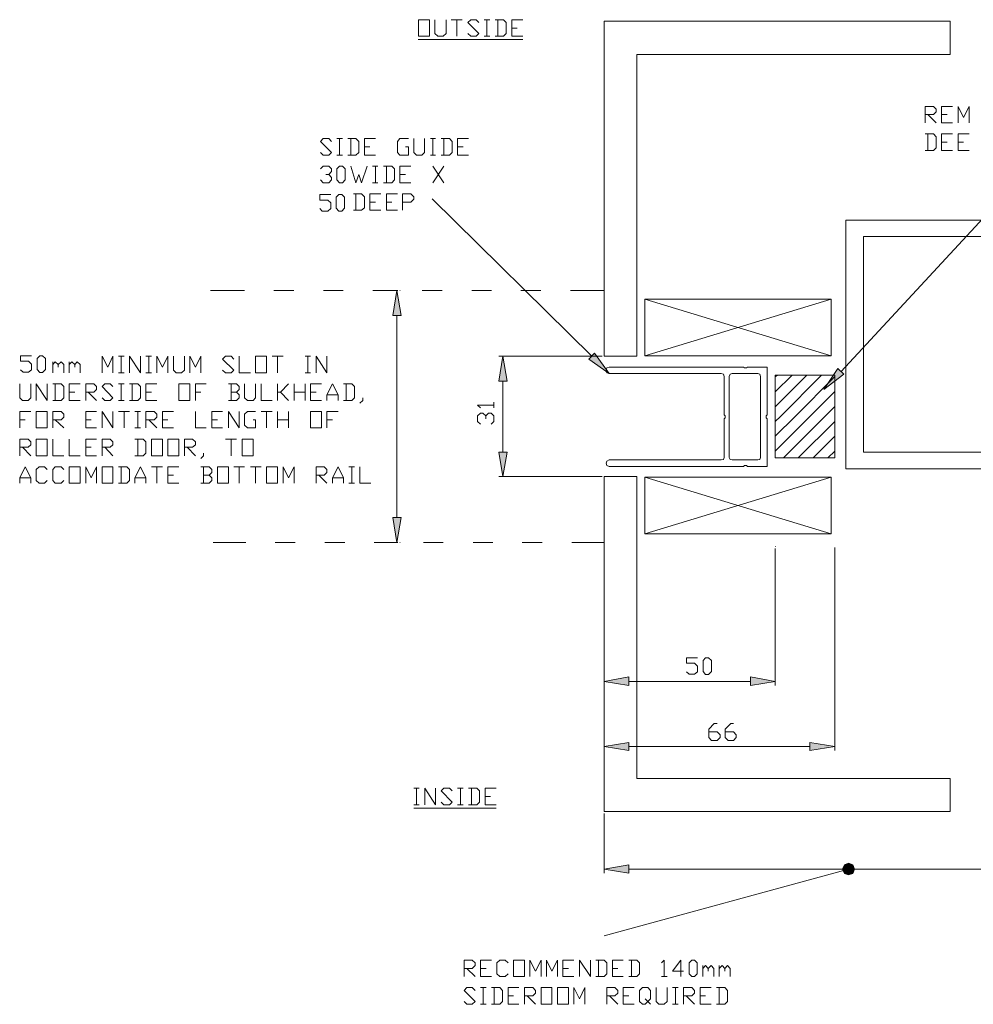
# Model space of a CAD drawing. Units: millimetres. Extents: x 147855 to 166791, y 3285 to 31183.
# Drawn here: x 149166 to 156873, y 15314 to 23273 of the extents above; entities that cross this region are included whole.
import ezdxf

# ---------------------------------------------------------------- set-up
doc = ezdxf.new("R2010")
doc.units = ezdxf.units.MM
doc.header["$MEASUREMENT"] = 0
doc.layers.add('New_0', color=7, linetype='Continuous')
doc.layers.add('New_0_Pen_No__1', color=7, linetype='Continuous', lineweight=13)

msp = doc.modelspace()

# ---------------------------------------------------------------- hatches: boundary and pattern name
at = {"layer": 'New_0', "linetype": 'Continuous', "lineweight": 0, "true_color": 0x201c1c}
for points in [[(152182.5, 20883.2), (152248.1, 20883.2), (152214.2, 21084.3)], [(153037.6, 20351.8), (153105.3, 20351.8), (153071.5, 20552.9)], [(153812.3, 20578.3), (153765.7, 20529.6), (153930.8, 20413.2)], [(155827.4, 20406.9), (155778.7, 20453.4), (155666.5, 20284.1)], [(153037.6, 19778.2), (153071.5, 19579.2), (153105.3, 19778.2)], [(152182.5, 19249.1), (152214.2, 19048), (152248.1, 19249.1)], [(154089.6, 17960), (153890.6, 17924), (154089.6, 17892.3)], [(155073.8, 17960), (155073.8, 17892.3), (155272.8, 17924)], [(154089.6, 17430.8), (153890.6, 17397), (154089.6, 17365.2)], [(155552.2, 17430.8), (155552.2, 17365.2), (155753.3, 17397)], [(154089.6, 16440.3), (153890.6, 16406.4), (154089.6, 16374.7)], [(155816.8, 16406.3), (155831.6, 16372.5), (155831.6, 16442.4)], [(155831.6, 16442.4), (155865.5, 16359.8), (155865.5, 16455.1)], [(155831.6, 16372.5), (155865.5, 16359.8), (155831.6, 16442.4)], [(155899.3, 16372.5), (155899.3, 16442.3), (155865.5, 16455.1)], [(155865.5, 16359.8), (155899.3, 16372.5), (155865.5, 16455.1)], [(155899.3, 16372.5), (155914.1, 16406.3), (155899.3, 16442.4)]]:
    msp.add_hatch(color=250, dxfattribs=at).paths.add_polyline_path(points)

# ---------------------------------------------------------------- linework, layer by layer
at = {"layer": 'New_0_Pen_No__1', "color": 7, "linetype": 'Continuous', "lineweight": 13}
for points in [[(152389.9, 23139.5), (152478.8, 23139.5), (152478.8, 23272.9), (152389.9, 23272.9)], [(151750.7, 21954.2), (151729.5, 21977.5), (151729.5, 22066.4), (151750.7, 22087.6), (151774, 22087.6), (151797.2, 22066.4), (151797.2, 21977.5), (151774, 21954.2)], [(151745.6, 21725.9), (151724.4, 21749.2), (151724.4, 21838.1), (151745.6, 21859.3), (151768.9, 21859.3), (151792.2, 21838.1), (151792.2, 21749.2), (151768.9, 21725.9)], [(152182.5, 20883.2), (152248.1, 20883.2), (152214.2, 21084.3)], [(154218.7, 20557.1), (155725.8, 20557.1), (155725.8, 21014.3), (154218.7, 21014.3)], [(149327.8, 20422.2), (149306.6, 20445.5), (149306.6, 20534.4), (149327.8, 20555.6), (149351.1, 20555.6), (149374.3, 20534.4), (149374.3, 20445.5), (149351.1, 20422.2)], [(151073.3, 20419.6), (151162.2, 20419.6), (151162.2, 20553), (151073.3, 20553)], [(153037.6, 20351.8), (153105.3, 20351.8), (153071.5, 20552.9)], [(153812.3, 20578.3), (153930.8, 20413.2), (153765.7, 20529.6)], [(155827.4, 20406.9), (155666.5, 20284.1), (155778.7, 20453.4)], [(150453.1, 20195.2), (150542, 20195.2), (150542, 20328.6), (150453.1, 20328.6)], [(149299.6, 19973), (149388.5, 19973), (149388.5, 20106.3), (149299.6, 20106.3)], [(151517.8, 19973), (151606.7, 19973), (151606.7, 20106.3), (151517.8, 20106.3)], [(149299.6, 19748.6), (149388.5, 19748.6), (149388.5, 19882), (149299.6, 19882)], [(150230.9, 19748.6), (150319.8, 19748.6), (150319.8, 19882), (150230.9, 19882)], [(150364.3, 19748.6), (150453.2, 19748.6), (150453.2, 19882), (150364.3, 19882)], [(150963.3, 19748.6), (151052.2, 19748.6), (151052.2, 19882), (150963.3, 19882)], [(153037.6, 19778.2), (153105.3, 19778.2), (153071.5, 19579.2)], [(149566.3, 19526.4), (149655.2, 19526.4), (149655.2, 19659.7), (149566.3, 19659.7)], [(149833, 19526.4), (149919.8, 19526.4), (149919.8, 19659.7), (149833, 19659.7)], [(150764.3, 19526.4), (150853.2, 19526.4), (150853.2, 19659.7), (150764.3, 19659.7)], [(151162.2, 19526.4), (151251.1, 19526.4), (151251.1, 19659.7), (151162.2, 19659.7)], [(154218.7, 19117.8), (155725.7, 19117.8), (155725.7, 19575), (154218.7, 19575)], [(152182.5, 19249.1), (152248.1, 19249.1), (152214.2, 19048)], [(154710, 17981), (154688.9, 18004.3), (154688.9, 18093.2), (154710, 18114.3), (154733.4, 18114.3), (154756.6, 18093.2), (154756.6, 18004.3), (154733.4, 17981)], [(154089.6, 17960), (154089.6, 17892.3), (153890.6, 17924)], [(155073.8, 17960), (155073.8, 17892.3), (155272.8, 17924)], [(154089.6, 17430.8), (154089.6, 17365.2), (153890.6, 17397)], [(155552.2, 17430.8), (155552.2, 17365.2), (155753.3, 17397)], [(154089.6, 16440.3), (154089.6, 16374.7), (153890.6, 16406.4)], [(155914.1, 16406.4), (155899.3, 16442.4), (155865.5, 16455), (155831.6, 16442.4), (155816.8, 16406.4), (155831.6, 16372.5), (155865.5, 16359.8), (155899.3, 16372.5)], [(155816.8, 16406.4), (155831.6, 16372.5), (155831.6, 16442.4)], [(155831.6, 16442.4), (155865.4, 16359.8), (155865.4, 16455)], [(155865.5, 16359.8), (155831.6, 16442.4), (155831.6, 16372.5)], [(155899.3, 16372.5), (155865.4, 16455), (155865.4, 16359.8)], [(155865.5, 16455), (155899.3, 16372.5), (155899.3, 16442.3)], [(155914.1, 16406.4), (155899.3, 16442.4), (155899.3, 16372.5)], [(153156.1, 15538.6), (153247.1, 15538.6), (153247.1, 15671.9), (153156.1, 15671.9)], [(154599.7, 15538.6), (154576.4, 15559.7), (154576.4, 15648.6), (154599.7, 15671.9), (154620.9, 15671.9), (154642, 15648.6), (154642, 15559.7), (154620.9, 15538.6)], [(153380.5, 15314.2), (153467.3, 15314.2), (153467.3, 15449.6), (153380.5, 15449.6)], [(153511.7, 15314.2), (153600.6, 15314.2), (153600.6, 15449.6), (153511.7, 15449.6)]]:
    msp.add_lwpolyline(points, close=True, dxfattribs=at)
for points in [[(152521.1, 23272.9), (152521.1, 23160.7), (152544.4, 23139.5), (152588.9, 23139.5), (152612.2, 23160.7), (152612.2, 23272.9)], [(152654.5, 23272.9), (152743.4, 23272.9)], [(152698.9, 23272.9), (152698.9, 23139.5)], [(152787.8, 23160.7), (152811.1, 23139.5), (152855.6, 23139.5), (152876.7, 23160.7), (152787.8, 23249.6), (152811.1, 23272.9), (152855.6, 23272.9), (152876.7, 23249.6)], [(152921.2, 23272.9), (152965.6, 23272.9)], [(152942.4, 23272.9), (152942.4, 23139.5)], [(153010.1, 23139.5), (153075.7, 23139.5), (153099, 23160.7), (153099, 23249.6), (153075.7, 23272.9), (153010.1, 23272.9)], [(153031.3, 23272.9), (153031.3, 23139.5)], [(153143.4, 23139.5), (153143.4, 23272.9), (153232.3, 23272.9)], [(153890.6, 23260.1), (156686.7, 23260.1)], [(153890.6, 23126.8), (153890.6, 23260.1)], [(156686.7, 23260.1), (156686.7, 22991.3)], [(153143.4, 23205.2), (153187.9, 23205.2)], [(152387.8, 23112), (153232.3, 23112)], [(152921.2, 23139.5), (152965.6, 23139.5)], [(153143.4, 23139.5), (153232.3, 23139.5)], [(153890.6, 20552.9), (153890.6, 23126.8)], [(154155.2, 20552.9), (154155.2, 22991.3)], [(154155.2, 22991.3), (156686.7, 22991.3)], [(156483.6, 22438.9), (156483.6, 22572.2), (156551.2, 22572.2), (156572.4, 22551), (156572.4, 22527.8), (156551.2, 22506.6), (156483.6, 22506.6)], [(156616.8, 22438.9), (156616.8, 22572.2), (156705.7, 22572.2)], [(156750.2, 22438.9), (156750.2, 22572.2), (156794.7, 22483.3), (156839.1, 22572.2), (156839.1, 22438.9)], [(156506.8, 22506.6), (156572.4, 22438.9)], [(156616.8, 22506.6), (156661.3, 22506.6)], [(156616.8, 22438.9), (156705.7, 22438.9)], [(151596.1, 22199.7), (151619.4, 22178.6), (151663.9, 22178.6), (151685, 22199.7), (151596.1, 22288.6), (151619.4, 22311.9), (151663.9, 22311.9), (151685, 22288.6)], [(151729.5, 22311.9), (151774, 22311.9)], [(151750.7, 22311.9), (151750.7, 22178.6)], [(151818.4, 22178.6), (151884, 22178.6), (151907.3, 22199.8), (151907.3, 22288.7), (151884, 22311.9), (151818.4, 22311.9)], [(151841.7, 22311.9), (151841.7, 22178.6)], [(151951.8, 22178.6), (151951.8, 22311.9), (152040.6, 22311.9)], [(152284.1, 22244.2), (152307.3, 22244.2), (152307.3, 22178.6), (152239.6, 22178.6), (152218.4, 22199.7), (152218.4, 22288.6), (152239.6, 22311.9), (152307.3, 22311.9)], [(152351.8, 22311.9), (152351.8, 22199.7), (152373, 22178.6), (152417.4, 22178.6), (152438.6, 22199.7), (152438.6, 22311.9)], [(152485.2, 22311.9), (152527.5, 22311.9)], [(152506.3, 22311.9), (152506.3, 22178.6)], [(152571.9, 22178.6), (152639.7, 22178.6), (152660.8, 22199.7), (152660.8, 22288.6), (152639.7, 22311.9), (152571.9, 22311.9)], [(152595.2, 22311.9), (152595.2, 22178.6)], [(152705.3, 22178.6), (152705.3, 22311.9), (152794.2, 22311.9)], [(156483.6, 22214.5), (156551.2, 22214.5), (156572.4, 22237.8), (156572.4, 22326.7), (156551.2, 22350), (156483.6, 22350)], [(156506.8, 22350), (156506.8, 22214.5)], [(156616.8, 22214.5), (156616.8, 22350), (156705.7, 22350)], [(156750.2, 22214.5), (156750.2, 22350), (156839.1, 22350)], [(151951.8, 22244.2), (151996.2, 22244.2)], [(152705.3, 22244.2), (152749.7, 22244.2)], [(156616.8, 22282.2), (156661.3, 22282.2)], [(156616.8, 22214.5), (156705.7, 22214.5)], [(156750.2, 22282.2), (156794.7, 22282.2)], [(156750.2, 22214.5), (156839.1, 22214.5)], [(151729.5, 22178.6), (151774, 22178.6)], [(151951.8, 22178.6), (152040.6, 22178.6)], [(152485.2, 22178.6), (152527.5, 22178.6)], [(152705.3, 22178.6), (152794.2, 22178.6)], [(151596.1, 22066.4), (151619.4, 22089.7), (151663.9, 22089.7), (151685, 22066.4), (151685, 22045.2), (151663.9, 22021.9), (151640.6, 22021.9)], [(151841.7, 22089.7), (151884, 21954.2), (151907.3, 22021.9), (151928.5, 21954.2), (151975, 22089.7)], [(152017.4, 22089.7), (152061.8, 22089.7)], [(152040.7, 22089.7), (152040.7, 21954.2)], [(152106.3, 21954.2), (152174, 21954.2), (152195.2, 21977.5), (152195.2, 22066.4), (152174, 22089.7), (152106.3, 22089.7)], [(152129.6, 22089.7), (152129.6, 21954.2)], [(152239.6, 21954.2), (152239.6, 22089.7), (152328.5, 22089.7)], [(152506.3, 21954.2), (152595.2, 22089.7)], [(152506.3, 22089.7), (152595.2, 21954.2)], [(151663.9, 22021.9), (151685, 21998.6), (151685, 21977.5), (151663.9, 21954.2), (151619.4, 21954.2), (151596.1, 21977.5)], [(152239.6, 22021.9), (152284.1, 22021.9)], [(155804.1, 20430.1), (157296.3, 22038.8)], [(152017.4, 21954.2), (152061.8, 21954.2)], [(152239.6, 21954.2), (152328.5, 21954.2)], [(151590.9, 21747.6), (151612, 21726.4), (151656.5, 21726.4), (151679.8, 21747.6), (151679.8, 21792), (151656.5, 21815.3), (151590.9, 21815.3), (151590.9, 21859.7), (151679.8, 21859.7)], [(151862.9, 21732), (151928.5, 21732), (151951.8, 21753.1), (151951.8, 21842), (151928.5, 21865.3), (151862.9, 21865.3)], [(151884, 21865.3), (151884, 21732)], [(151996.2, 21732), (151996.2, 21865.3), (152085.1, 21865.3)], [(152129.6, 21732), (152129.6, 21865.3), (152218.5, 21865.3)], [(152260.8, 21732), (152260.8, 21865.3), (152328.5, 21865.3), (152351.8, 21842), (152351.8, 21820.9), (152328.5, 21797.6), (152260.8, 21797.6)], [(153789, 20552.9), (152500, 21825)], [(151996.2, 21797.6), (152040.7, 21797.6)], [(151996.2, 21732), (152085.1, 21732)], [(152129.6, 21797.6), (152174, 21797.6)], [(152129.6, 21732), (152218.5, 21732)], [(155844.3, 21653.6), (157840.3, 21653.6)], [(155844.3, 19642.7), (155844.3, 21653.6)], [(155986.1, 19778.2), (155986.1, 21520.2)], [(155986.1, 21520.2), (157717.5, 21520.2)], [(150709.3, 21084.3), (150984.4, 21084.3)], [(151221.5, 21084.3), (151382.4, 21084.3)], [(151621.6, 21084.3), (151780.3, 21084.3)], [(152021.6, 21084.3), (152180.4, 21084.3)], [(152222.7, 21084.2), (152182.4, 21084.2)], [(152239.6, 21084.2), (152241.7, 21084.2)], [(152419.5, 21084.3), (152580.4, 21084.3)], [(152819.6, 21084.3), (152978.3, 21084.3)], [(153217.5, 21084.3), (153378.4, 21084.3)], [(153617.6, 21084.3), (153890.6, 21084.3)], [(155725.7, 21014.3), (154218.7, 20557.1)], [(154218.7, 21014.3), (155725.8, 20557.1)], [(152214.2, 20883.2), (152214.2, 19249.1)], [(149173, 20443.9), (149194.2, 20422.7), (149238.6, 20422.7), (149261.9, 20443.9), (149261.9, 20488.3), (149238.6, 20511.6), (149173, 20511.6), (149173, 20556), (149261.9, 20556)], [(149833, 20419.6), (149833, 20553), (149877.4, 20464.1), (149919.7, 20553), (149919.7, 20419.6)], [(149964.2, 20553), (150010.8, 20553)], [(149987.5, 20553), (149987.5, 20419.6)], [(150053.1, 20419.6), (150053.1, 20553), (150142, 20419.6), (150142, 20553)], [(150186.5, 20553), (150230.9, 20553)], [(150209.7, 20553), (150209.7, 20419.6)], [(150275.4, 20419.6), (150275.4, 20553), (150319.8, 20464.1), (150364.3, 20553), (150364.3, 20419.6)], [(150408.7, 20553), (150408.7, 20440.8), (150429.9, 20419.6), (150474.3, 20419.6), (150497.6, 20440.8), (150497.6, 20553)], [(150542.1, 20419.6), (150542.1, 20553), (150586.5, 20464.1), (150631, 20553), (150631, 20419.6)], [(150806.6, 20440.8), (150829.9, 20419.6), (150874.4, 20419.6), (150897.7, 20440.8), (150806.6, 20529.7), (150829.9, 20553), (150874.4, 20553), (150897.7, 20529.7)], [(150940, 20553), (150940, 20419.6), (151031, 20419.6)], [(151206.7, 20553), (151295.6, 20553)], [(151251.1, 20553), (151251.1, 20419.6)], [(151473.4, 20553), (151515.7, 20553)], [(151494.6, 20553), (151494.6, 20419.6)], [(151562.3, 20419.6), (151562.3, 20553), (151649.1, 20419.6), (151649.1, 20553)], [(153873.7, 20552.9), (153037.6, 20552.9)], [(153890.6, 20552.9), (153892.7, 20552.9)], [(153890.6, 20552.9), (154155.2, 20552.9)], [(149432.9, 20419.6), (149432.9, 20506.4)], [(149432.9, 20485.2), (149454.1, 20506.4), (149477.4, 20485.2), (149477.4, 20464.1)], [(149477.4, 20485.2), (149500.6, 20506.4), (149521.8, 20485.2), (149521.8, 20419.6)], [(149566.3, 20419.6), (149566.3, 20506.4)], [(149566.3, 20485.2), (149587.5, 20506.4), (149610.7, 20485.2), (149610.7, 20464.1)], [(149610.7, 20485.2), (149631.9, 20506.4), (149655.2, 20485.2), (149655.2, 20419.6)], [(153930.8, 20464), (153911.8, 20457.7), (153905.4, 20438.6), (153911.8, 20419.6), (153930.8, 20413.2)], [(153930.8, 20464), (153911.8, 20457.7), (153905.4, 20438.6), (153911.8, 20419.6), (153930.8, 20413.2)], [(155016.7, 20464), (153930.8, 20464)], [(155016.7, 20464), (153930.8, 20464)], [(155025.1, 20457.7), (155016.7, 20464)], [(155025.1, 20457.7), (155016.7, 20464)], [(155040, 20457.7), (155025.1, 20457.7)], [(155040, 20457.7), (155025.1, 20457.7)], [(155040, 20457.7), (155048.4, 20464)], [(155040, 20457.7), (155048.4, 20464)], [(155207.2, 20464), (155048.4, 20464)], [(155207.2, 20464), (155048.4, 20464)], [(155198.7, 20070.3), (155207.2, 20078.8), (155207.2, 20464)], [(155207.2, 20078.8), (155207.2, 20464)], [(149964.2, 20419.6), (150010.8, 20419.6)], [(150186.5, 20419.6), (150230.9, 20419.6)], [(151473.4, 20419.6), (151515.7, 20419.6)], [(154836.7, 20413.2), (153930.8, 20413.2)], [(154836.7, 20413.2), (153930.8, 20413.2)], [(154860, 20078.8), (154860, 20389.9), (154853.7, 20406.9), (154836.7, 20413.2)], [(154860, 20389.9), (154853.7, 20406.9), (154836.7, 20413.2)], [(154860, 20078.8), (154860, 20389.9)], [(154923.5, 20413.2), (154908.7, 20406.9), (154900.3, 20389.9)], [(154923.5, 20413.2), (154908.7, 20406.9), (154900.3, 20389.9)], [(154900.3, 19733.8), (154900.3, 20389.9)], [(154900.3, 19733.8), (154900.3, 20389.9)], [(155133.1, 20413.2), (154923.5, 20413.2)], [(155133.1, 20413.2), (154923.5, 20413.2)], [(155154.2, 20389.9), (155147.9, 20406.9), (155133.1, 20413.2)], [(155154.2, 20389.9), (155147.9, 20406.9), (155133.1, 20413.2)], [(155154.3, 19733.8), (155154.3, 20389.9)], [(155154.3, 19733.8), (155154.3, 20389.9)], [(155272.8, 20385.7), (155289.7, 20400.5)], [(155272.8, 20265.1), (155408.3, 20400.5)], [(155272.8, 20144.4), (155526.8, 20400.5)], [(155272.8, 20023.8), (155315.1, 20066.1), (155647.4, 20400.5)], [(155272.8, 20400.5), (155272.8, 19731.6)], [(155753.3, 20400.5), (155272.8, 20400.5)], [(155272.8, 19905.2), (155433.7, 20066.1), (155753.3, 20387.8)], [(155753.3, 19731.6), (155753.3, 20400.5)], [(149166.2, 20328.6), (149166.2, 20216.4), (149189.5, 20195.2), (149234, 20195.2), (149255.1, 20216.4), (149255.1, 20328.6)], [(149299.6, 20195.3), (149299.6, 20328.6), (149388.5, 20195.3), (149388.5, 20328.6)], [(149432.9, 20195.3), (149500.7, 20195.3), (149521.8, 20216.4), (149521.8, 20307.4), (149500.7, 20328.6), (149432.9, 20328.6)], [(149454.1, 20328.6), (149454.1, 20195.2)], [(149566.3, 20195.3), (149566.3, 20328.6), (149655.2, 20328.6)], [(149699.6, 20195.3), (149699.6, 20328.6), (149765.2, 20328.6), (149786.4, 20307.4), (149786.4, 20284.2), (149765.2, 20263), (149699.6, 20263)], [(149833, 20216.4), (149854.1, 20195.2), (149898.6, 20195.2), (149919.7, 20216.4), (149833, 20307.4), (149854.1, 20328.6), (149898.6, 20328.6), (149919.7, 20307.4)], [(149964.2, 20328.6), (150010.8, 20328.6)], [(149987.5, 20328.6), (149987.5, 20195.2)], [(150053.1, 20195.2), (150120.8, 20195.2), (150142, 20216.4), (150142, 20307.4), (150120.8, 20328.6), (150053.1, 20328.6)], [(150076.4, 20328.6), (150076.4, 20195.2)], [(150186.5, 20195.2), (150186.5, 20328.6), (150275.4, 20328.6)], [(150586.5, 20195.2), (150586.5, 20328.6), (150673.3, 20328.6)], [(150918.8, 20263), (150940, 20284.2), (150940, 20307.4), (150918.8, 20328.6), (150853.2, 20328.6)], [(150874.4, 20328.6), (150874.4, 20195.2)], [(150984.4, 20328.6), (150984.4, 20216.4), (151007.7, 20195.2), (151052.2, 20195.2), (151073.3, 20216.4), (151073.3, 20328.6)], [(151117.8, 20328.6), (151117.8, 20195.2), (151206.7, 20195.2)], [(151251.1, 20195.2), (151251.1, 20328.6)], [(151340, 20328.6), (151274.4, 20263), (151251.1, 20263)], [(151384.5, 20195.2), (151384.5, 20328.6)], [(151473.4, 20328.6), (151473.4, 20195.2)], [(151515.7, 20195.2), (151515.7, 20328.6), (151606.7, 20328.6)], [(151649.1, 20195.2), (151649.1, 20239.7), (151693.5, 20328.6), (151740.1, 20239.7), (151740.1, 20195.2)], [(151782.4, 20195.2), (151850.2, 20195.2), (151873.4, 20216.4), (151873.4, 20307.4), (151850.2, 20328.6), (151782.4, 20328.6)], [(151805.7, 20328.6), (151805.7, 20195.2)], [(153071.5, 20351.8), (153071.5, 19778.2)], [(149566.3, 20263), (149610.7, 20263)], [(149720.8, 20263), (149786.4, 20195.3)], [(150186.5, 20263), (150230.9, 20263)], [(150586.5, 20263), (150630.9, 20263)], [(150853.2, 20195.2), (150918.8, 20195.2), (150940, 20216.4), (150940, 20239.7), (150918.8, 20263), (150874.4, 20263)], [(151274.4, 20263), (151340, 20195.3)], [(151384.5, 20263), (151473.4, 20263)], [(151515.7, 20263), (151562.3, 20263)], [(151649.1, 20239.7), (151740.1, 20239.7)], [(151939.1, 20216.4), (151939.1, 20195.2), (151915.8, 20172)], [(155272.8, 19784.6), (155552.2, 20066.1), (155753.3, 20267.2)], [(149566.3, 20195.3), (149655.2, 20195.3)], [(149964.2, 20195.2), (150010.8, 20195.2)], [(150186.5, 20195.2), (150275.4, 20195.2)], [(151515.7, 20195.2), (151606.7, 20195.2)], [(152889.4, 20135.9), (152866.1, 20157.1), (152999.5, 20157.1)], [(152999.5, 20135.9), (152999.5, 20180.4)], [(155340.5, 19731.6), (155672.8, 20066.1), (155753.3, 20146.5)], [(149166.2, 19973), (149166.2, 20106.3), (149255.1, 20106.3)], [(149432.9, 19973), (149432.9, 20106.3), (149500.7, 20106.3), (149521.8, 20083.1), (149521.8, 20059.8), (149500.7, 20038.6), (149432.9, 20038.6)], [(149699.6, 19973), (149699.6, 20106.3), (149786.4, 20106.3)], [(149833, 19973), (149833, 20106.3), (149919.7, 19973), (149919.7, 20106.3)], [(149964.2, 20106.4), (150053.1, 20106.4)], [(150010.8, 20106.4), (150010.8, 19973)], [(150097.5, 20106.4), (150142, 20106.4)], [(150120.8, 20106.4), (150120.8, 19973)], [(150186.4, 19973), (150186.4, 20106.3), (150254.2, 20106.3), (150275.3, 20083.1), (150275.3, 20059.8), (150254.2, 20038.6), (150186.4, 20038.6)], [(150319.8, 19973), (150319.8, 20106.3), (150408.7, 20106.3)], [(150586.5, 20106.4), (150586.5, 19973), (150673.3, 19973)], [(150719.9, 19973), (150719.9, 20106.3), (150806.6, 20106.3)], [(150853.2, 19973), (150853.2, 20106.3), (150940, 19973), (150940, 20106.3)], [(151052.2, 20038.6), (151073.3, 20038.6), (151073.3, 19973), (151007.7, 19973), (150984.4, 19994.2), (150984.4, 20083.1), (151007.7, 20106.3), (151073.3, 20106.3)], [(151117.8, 20106.3), (151206.7, 20106.3)], [(151162.2, 20106.3), (151162.2, 19973)], [(151251.1, 19973), (151251.1, 20106.3)], [(151340, 20106.3), (151340, 19973)], [(151649.1, 19973), (151649.1, 20106.3), (151740.1, 20106.3)], [(152889.4, 20002.6), (152866.1, 20023.8), (152866.1, 20070.3), (152889.4, 20091.5), (152910.6, 20091.5), (152933.9, 20070.3), (152933.9, 20047)], [(152933.9, 20070.3), (152955, 20091.5), (152976.2, 20091.5), (152999.5, 20070.3), (152999.5, 20023.8), (152976.2, 20002.6)], [(154868.5, 20070.3), (154860, 20078.8)], [(154868.5, 20070.3), (154860, 20078.8)], [(154868.5, 20055.5), (154868.5, 20070.3)], [(154868.5, 20055.5), (154868.5, 20070.3)], [(155198.7, 20070.3), (155207.2, 20078.8)], [(155198.7, 20055.5), (155198.7, 20070.3)], [(155198.7, 20055.5), (155198.7, 20070.3)], [(149166.2, 20038.6), (149210.7, 20038.6)], [(149454.1, 20038.6), (149521.8, 19973)], [(149699.6, 20038.6), (149744.1, 20038.6)], [(150209.7, 20038.6), (150275.4, 19973)], [(150319.8, 20038.6), (150364.3, 20038.6)], [(150719.9, 20038.6), (150764.3, 20038.6)], [(151251.1, 20038.6), (151340, 20038.6)], [(151649.1, 20038.6), (151693.5, 20038.6)], [(154868.5, 20055.5), (154860, 20047)], [(154868.5, 20055.5), (154860, 20047)], [(154860, 19733.8), (154860, 20047)], [(154860, 19733.8), (154860, 20047)], [(155198.7, 20055.5), (155207.2, 20047)], [(155198.7, 20055.5), (155207.2, 20047)], [(155207.2, 19661.8), (155207.2, 20047)], [(155207.2, 19661.8), (155207.2, 20047)], [(155459, 19731.6), (155753.3, 20025.9)], [(149699.6, 19973), (149786.4, 19973)], [(150097.5, 19973), (150142, 19973)], [(150319.8, 19973), (150408.7, 19973)], [(150719.9, 19973), (150806.6, 19973)], [(155579.7, 19731.6), (155753.3, 19905.2)], [(149166.2, 19748.6), (149166.2, 19882), (149234, 19882), (149255.1, 19860.8), (149255.1, 19837.5), (149234, 19816.4), (149166.2, 19816.4)], [(149432.9, 19882), (149432.9, 19748.6), (149521.8, 19748.6)], [(149566.3, 19882), (149566.3, 19748.6), (149655.2, 19748.6)], [(149699.6, 19748.6), (149699.6, 19882), (149786.4, 19882)], [(149833, 19748.6), (149833, 19882), (149898.6, 19882), (149919.7, 19860.8), (149919.7, 19837.5), (149898.6, 19816.4), (149833, 19816.4)], [(150097.5, 19748.6), (150163.2, 19748.6), (150186.4, 19769.8), (150186.4, 19860.8), (150163.2, 19882), (150097.5, 19882)], [(150120.8, 19882), (150120.8, 19748.6)], [(150497.6, 19748.6), (150497.6, 19882), (150563.2, 19882), (150586.5, 19860.8), (150586.5, 19837.5), (150563.2, 19816.4), (150497.6, 19816.4)], [(150829.9, 19882), (150918.8, 19882)], [(150874.4, 19882), (150874.4, 19748.6)], [(149189.5, 19816.4), (149255.1, 19748.6)], [(149699.6, 19816.4), (149744.1, 19816.4)], [(149699.6, 19748.6), (149786.4, 19748.6)], [(149854.1, 19816.4), (149919.8, 19748.6)], [(150520.9, 19816.4), (150586.5, 19748.6)], [(150652.1, 19769.8), (150652.1, 19748.6), (150631, 19725.3)], [(155698.2, 19731.6), (155753.3, 19784.6)], [(157717.5, 19778.2), (155986.1, 19778.2)], [(149166.2, 19526.4), (149166.2, 19570.8), (149210.7, 19659.7), (149255.1, 19570.8), (149255.1, 19526.4)], [(149388.5, 19547.5), (149367.3, 19526.4), (149322.8, 19526.4), (149299.6, 19547.5), (149299.6, 19636.4), (149322.8, 19659.7), (149367.3, 19659.7), (149388.5, 19636.4)], [(149521.8, 19547.5), (149500.7, 19526.4), (149454.1, 19526.4), (149432.9, 19547.5), (149432.9, 19636.4), (149454.1, 19659.7), (149500.7, 19659.7), (149521.8, 19636.4)], [(149699.6, 19526.4), (149699.6, 19659.7), (149744.1, 19570.8), (149786.4, 19659.7), (149786.4, 19526.4)], [(149964.2, 19526.4), (150031.9, 19526.4), (150053.1, 19547.5), (150053.1, 19636.4), (150031.9, 19659.7), (149964.2, 19659.7)], [(149987.5, 19659.7), (149987.5, 19526.4)], [(150097.5, 19526.4), (150097.5, 19570.8), (150142, 19659.7), (150186.4, 19570.8), (150186.4, 19526.4)], [(150230.9, 19659.7), (150319.8, 19659.7)], [(150275.3, 19659.7), (150275.3, 19526.4)], [(150364.3, 19526.4), (150364.3, 19659.7), (150453.2, 19659.7)], [(150696.6, 19592), (150719.8, 19613.2), (150719.8, 19636.4), (150696.6, 19659.7), (150630.9, 19659.7)], [(150652.1, 19659.7), (150652.1, 19526.4)], [(150897.7, 19659.7), (150984.4, 19659.7)], [(150940, 19659.7), (150940, 19526.4)], [(151031, 19659.7), (151117.8, 19659.7)], [(151073.3, 19659.7), (151073.3, 19526.4)], [(151295.6, 19526.4), (151295.6, 19659.7), (151340, 19570.8), (151384.5, 19659.7), (151384.5, 19526.4)], [(151562.3, 19526.4), (151562.3, 19659.7), (151627.9, 19659.7), (151649.1, 19636.4), (151649.1, 19613.2), (151627.9, 19592), (151562.3, 19592)], [(151693.5, 19526.4), (151693.5, 19570.8), (151740.1, 19659.7), (151782.4, 19570.8), (151782.4, 19526.4)], [(151826.9, 19659.7), (151873.4, 19659.7)], [(151850.2, 19659.7), (151850.2, 19526.4)], [(151915.8, 19659.7), (151915.8, 19526.4), (152004.7, 19526.4)], [(154836.7, 19714.7), (153930.8, 19714.7), (153911.8, 19704.1), (153905.4, 19687.2), (153911.8, 19668.2), (153930.8, 19661.8)], [(153930.8, 19714.7), (153911.8, 19704.1), (153905.4, 19687.2), (153911.8, 19668.2), (153930.8, 19661.8)], [(154836.7, 19714.7), (153930.8, 19714.7)], [(155016.7, 19661.8), (153930.8, 19661.8)], [(155016.7, 19661.8), (153930.8, 19661.8)], [(154836.7, 19714.7), (154853.7, 19719), (154860, 19733.8)], [(154836.7, 19714.7), (154853.7, 19719), (154860, 19733.8)], [(154900.3, 19733.8), (154908.7, 19719), (154923.5, 19714.7)], [(154900.3, 19733.8), (154908.7, 19719), (154923.5, 19714.7)], [(155133.1, 19714.7), (154923.5, 19714.7)], [(155133.1, 19714.7), (154923.5, 19714.7)], [(155025.1, 19670.3), (155016.7, 19661.8)], [(155025.1, 19670.3), (155016.7, 19661.8)], [(155040, 19670.3), (155025.1, 19670.3)], [(155040, 19670.3), (155025.1, 19670.3)], [(155040, 19670.3), (155048.4, 19661.8)], [(155040, 19670.3), (155048.4, 19661.8)], [(155207.2, 19661.8), (155048.4, 19661.8)], [(155207.2, 19661.8), (155048.4, 19661.8)], [(155133.1, 19714.7), (155147.9, 19719), (155154.3, 19733.8)], [(155133.1, 19714.7), (155147.9, 19719), (155154.3, 19733.8)], [(155272.8, 19731.6), (155753.3, 19731.6)], [(150364.3, 19592), (150408.7, 19592)], [(150631, 19526.4), (150696.6, 19526.4), (150719.9, 19547.5), (150719.9, 19570.8), (150696.6, 19592), (150652.1, 19592)], [(151583.5, 19592), (151649.1, 19526.4)], [(153873.7, 19579.3), (153037.6, 19579.3)], [(153071.5, 19579.3), (153073.6, 19579.3)], [(153890.6, 19579.3), (153892.7, 19579.3)], [(153890.6, 19579.3), (154155.2, 19579.3)], [(153890.6, 19579.2), (153890.6, 17005.4)], [(154155.2, 19579.2), (154155.2, 17138.7)], [(157840.3, 19642.7), (155844.3, 19642.7)], [(149166.2, 19570.8), (149255.1, 19570.8)], [(150097.5, 19570.8), (150186.4, 19570.8)], [(150364.3, 19526.4), (150453.2, 19526.4)], [(151693.5, 19570.8), (151782.4, 19570.8)], [(151826.9, 19526.4), (151873.4, 19526.4)], [(154218.7, 19117.8), (155725.8, 19575)], [(155725.7, 19117.8), (154218.7, 19575)], [(150730.4, 19048), (150992.9, 19048)], [(151232.1, 19048), (151393, 19048)], [(151632.1, 19048), (151793, 19048)], [(152032.2, 19048), (152190.9, 19048)], [(152222.7, 19048), (152182.4, 19048)], [(152214.2, 19048), (152216.4, 19048)], [(152239.6, 19048), (152241.7, 19048)], [(152430.1, 19048), (152588.9, 19048)], [(152830.2, 19048), (152988.9, 19048)], [(153228.1, 19048), (153389, 19048)], [(153628.2, 19048), (153890.7, 19048)], [(155272.8, 19014.1), (155274.9, 19014.1)], [(155272.8, 18999.3), (155272.8, 17892.3)], [(155753.3, 19007.7), (155753.3, 17365.2)], [(153890.6, 18273.3), (153892.7, 18273.3)], [(153890.6, 18256.3), (153892.7, 18256.3)], [(153890.6, 18256.3), (153890.6, 17892.3)], [(153890.6, 18239.4), (153890.6, 17365.2)], [(154555.3, 18002.6), (154576.4, 17981.5), (154620.9, 17981.5), (154644.2, 18002.6), (154644.2, 18047.1), (154620.9, 18070.4), (154555.3, 18070.4), (154555.3, 18114.8), (154644.2, 18114.8)], [(154089.6, 17924), (155073.8, 17924)], [(155272.8, 17924), (155274.9, 17924)], [(154735.2, 17515.5), (154802.9, 17515.5), (154826.2, 17492.2), (154826.2, 17471), (154802.9, 17447.8), (154758.4, 17447.8), (154735.2, 17471), (154735.2, 17538.8), (154779.6, 17583.2), (154802.9, 17583.2)], [(154868.5, 17515.5), (154936.2, 17515.5), (154957.4, 17492.2), (154957.4, 17471), (154936.2, 17447.8), (154891.8, 17447.8), (154868.5, 17471), (154868.5, 17538.8), (154913, 17583.2), (154936.2, 17583.2)], [(154089.5, 17397), (155552.2, 17397)], [(154155.2, 17138.7), (156686.7, 17138.7)], [(156686.7, 16872), (156686.7, 17138.7)], [(152351.8, 17060.5), (152394.1, 17060.5)], [(152373, 17060.5), (152373, 16927.1)], [(152440.7, 16927.1), (152440.7, 17060.5), (152527.5, 16927.1), (152527.5, 17060.5)], [(152571.9, 16948.3), (152595.2, 16927.1), (152639.7, 16927.1), (152660.8, 16948.3), (152571.9, 17039.3), (152595.2, 17060.5), (152639.7, 17060.5), (152660.8, 17039.3)], [(152705.3, 17060.5), (152749.7, 17060.5)], [(152728.6, 17060.5), (152728.6, 16927.1)], [(152794.2, 16927.1), (152861.9, 16927.1), (152883.1, 16948.3), (152883.1, 17039.3), (152861.9, 17060.5), (152794.2, 17060.5)], [(152817.5, 17060.5), (152817.5, 16927.1)], [(152927.5, 16927.1), (152927.5, 17060.5), (153016.4, 17060.5)], [(152927.5, 16992.8), (152972, 16992.8)], [(153890.6, 17005.4), (153890.6, 16872.1)], [(152351.8, 16927.1), (152394.1, 16927.1)], [(152351.8, 16899.6), (153016.4, 16899.6)], [(152705.3, 16927.1), (152749.7, 16927.1)], [(152927.5, 16927.1), (153016.4, 16927.1)], [(153890.6, 16872.1), (156686.7, 16872.1)], [(153890.6, 16855.2), (153890.6, 16374.7)], [(153890.7, 16872.1), (153892.7, 16872.1)], [(155865.5, 16406.4), (153890.6, 15866.6)], [(154089.6, 16406.4), (157641.3, 16406.4)], [(152758.2, 15538.6), (152758.2, 15671.9), (152823.8, 15671.9), (152847.1, 15648.6), (152847.1, 15627.4), (152823.8, 15604.1), (152758.2, 15604.1)], [(152779.4, 15604.1), (152847.1, 15538.6)], [(152891.5, 15538.6), (152891.5, 15671.9), (152980.4, 15671.9)], [(152891.5, 15604.1), (152936, 15604.1)], [(153113.8, 15561.8), (153090.5, 15538.6), (153046.1, 15538.6), (153022.8, 15561.8), (153022.8, 15648.6), (153046.1, 15671.9), (153090.5, 15671.9), (153113.8, 15648.6)], [(153289.5, 15538.6), (153289.5, 15671.9), (153333.9, 15583), (153380.5, 15671.9), (153380.5, 15538.6)], [(153422.8, 15538.6), (153422.8, 15671.9), (153467.3, 15583), (153511.7, 15671.9), (153511.7, 15538.6)], [(153556.2, 15538.6), (153556.2, 15671.9), (153645.1, 15671.9)], [(153556.2, 15604.1), (153600.6, 15604.1)], [(153689.5, 15538.6), (153689.5, 15671.9), (153778.4, 15538.6), (153778.4, 15671.9)], [(153822.9, 15538.6), (153890.6, 15538.6), (153911.8, 15561.8), (153911.8, 15648.6), (153890.6, 15671.9), (153822.9, 15671.9)], [(153844, 15671.9), (153844, 15538.6)], [(153956.2, 15538.6), (153956.2, 15671.9), (154043, 15671.9)], [(153956.2, 15604.1), (154000.7, 15604.1)], [(154089.6, 15538.6), (154155.2, 15538.6), (154176.4, 15561.8), (154176.4, 15648.6), (154155.2, 15671.9), (154089.6, 15671.9)], [(154110.7, 15671.9), (154110.7, 15538.6)], [(154354.2, 15648.6), (154375.3, 15671.9), (154375.3, 15538.6)], [(154532, 15583), (154443.1, 15583), (154508.7, 15671.9), (154508.7, 15538.6)], [(154686.5, 15538.6), (154686.5, 15627.4)], [(154686.5, 15604.1), (154709.8, 15627.4), (154730.9, 15604.1), (154730.9, 15583)], [(154730.9, 15604.1), (154754.2, 15627.4), (154775.4, 15604.1), (154775.4, 15538.6)], [(154819.8, 15538.6), (154819.8, 15627.4)], [(154819.8, 15604.1), (154843.1, 15627.4), (154864.3, 15604.1), (154864.3, 15583)], [(154864.3, 15604.1), (154885.4, 15627.4), (154908.7, 15604.1), (154908.7, 15538.6)], [(152891.5, 15538.6), (152980.4, 15538.6)], [(153556.2, 15538.6), (153645.1, 15538.6)], [(153956.2, 15538.6), (154043, 15538.6)], [(154354.2, 15538.6), (154398.6, 15538.6)], [(152758.2, 15337.5), (152779.4, 15314.2), (152823.8, 15314.2), (152847.1, 15337.5), (152758.2, 15426.3), (152779.4, 15449.6), (152823.8, 15449.6), (152847.1, 15426.3)], [(152891.5, 15449.6), (152936, 15449.6)], [(152912.7, 15449.6), (152912.7, 15314.2)], [(152980.4, 15314.2), (153046.1, 15314.2), (153069.3, 15337.5), (153069.3, 15426.3), (153046.1, 15449.6), (152980.4, 15449.6)], [(153001.6, 15449.6), (153001.6, 15314.2)], [(153113.8, 15314.2), (153113.8, 15449.6), (153200.6, 15449.6)], [(153247.1, 15314.2), (153247.1, 15449.6), (153312.8, 15449.6), (153333.9, 15426.3), (153333.9, 15405.2), (153312.8, 15381.9), (153247.1, 15381.9)], [(153645.1, 15314.2), (153645.1, 15449.6), (153689.5, 15358.6), (153734, 15449.6), (153734, 15314.2)], [(153911.8, 15314.2), (153911.8, 15449.6), (153977.4, 15449.6), (154000.7, 15426.3), (154000.7, 15405.2), (153977.4, 15381.9), (153911.8, 15381.9)], [(154043, 15314.2), (154043, 15449.6), (154131.9, 15449.6)], [(154220.8, 15358.6), (154244.1, 15337.5), (154220.8, 15314.2), (154199.6, 15314.2), (154176.4, 15337.5), (154176.4, 15426.3), (154199.6, 15449.6), (154244.1, 15449.6), (154265.3, 15426.3), (154265.3, 15358.6), (154244.1, 15337.5), (154265.3, 15314.2)], [(154309.7, 15449.6), (154309.7, 15337.5), (154333, 15314.2), (154375.3, 15314.2), (154398.6, 15337.5), (154398.6, 15449.6)], [(154443.1, 15449.6), (154487.5, 15449.6)], [(154466.3, 15449.6), (154466.3, 15314.2)], [(154532, 15314.2), (154532, 15449.6), (154599.7, 15449.6), (154620.9, 15426.3), (154620.9, 15405.2), (154599.7, 15381.9), (154532, 15381.9)], [(154665.3, 15314.2), (154665.3, 15449.6), (154754.2, 15449.6)], [(154798.7, 15314.2), (154864.3, 15314.2), (154885.4, 15337.5), (154885.4, 15426.3), (154864.3, 15449.6), (154798.7, 15449.6)], [(154819.8, 15449.6), (154819.8, 15314.2)], [(153113.8, 15381.9), (153156.1, 15381.9)], [(153268.3, 15381.9), (153333.9, 15314.2)], [(153932.9, 15381.9), (154000.7, 15314.2)], [(154043, 15381.9), (154089.6, 15381.9)], [(154553.1, 15381.9), (154620.9, 15314.2)], [(154665.3, 15381.9), (154709.8, 15381.9)], [(152891.5, 15314.2), (152936, 15314.2)], [(153113.8, 15314.2), (153200.6, 15314.2)], [(154043, 15314.2), (154131.9, 15314.2)], [(154443.1, 15314.2), (154487.5, 15314.2)], [(154665.3, 15314.2), (154754.2, 15314.2)]]:
    msp.add_lwpolyline(points, dxfattribs=at)

doc.saveas('drawing.dxf')
